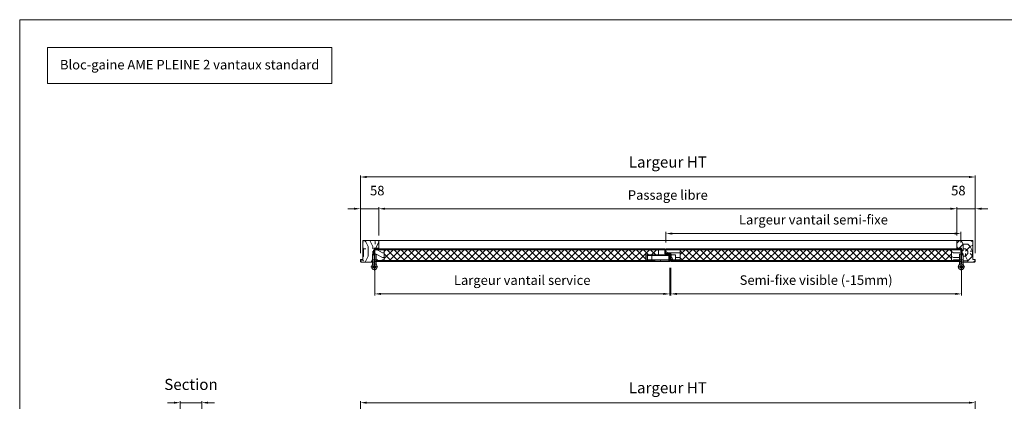
# Model space of a CAD drawing. Units: millimetres. Extents: x 0 to 5160, y 0 to 3563.
# Drawn here: x 0 to 3104, y 2361 to 3563 of the extents above; entities that cross this region are included whole.
import ezdxf

# ---------------------------------------------------------------- set-up
doc = ezdxf.new("R2010")
doc.units = ezdxf.units.MM
doc.header["$PDMODE"] = 2
doc.header["$PDSIZE"] = 10
for name, color, linetype, lineweight in [('#Cadre', 30, 'Continuous', 15), ('#Contour principal', 30, 'Continuous', 30), ('#Contour secondaire', 5, 'Continuous', 15), ('#Texte - cotation', 3, 'Continuous', 0), ('Accessoires', 5, 'Continuous', 9), ('Contour secondaire', 5, 'Continuous', 9)]:
    doc.layers.add(name, color=color, linetype=linetype, lineweight=lineweight)
doc.styles.get("Standard").update_dxf_attribs({"font": 'arial.ttf'})
doc.styles.add('style1', font='FtraBk_.ttf', dxfattribs={"width": 0.97, "height": 3.5})
doc.dimstyles.new('MAL-ISO$0', dxfattribs={"dimtxt": 3, "dimasz": 3, "dimexe": 1, "dimexo": 1, "dimgap": 1.5, "dimtad": 1, "dimtxsty": 'Standard', "dimcen": 0, "dimclrd": 256, "dimclre": 256, "dimclrt": 3, "dimadec": 1, "dimazin": 2, "dimtp": 0.1, "dimtm": 0.1, "dimtfac": 0.71, "dimtmove": 0, "dimatfit": 3, "dimfxl": 1, "dimlwd": -1, "dimlwe": -1, "dimarcsym": 1})
pattern_1 = [(180, (-113711.32, 5513.64), (-150, -150), [45, -105]), (180, (-113711.32, 5506.14), (-150, -150), [45, -105]), (180, (-113718.82, 5491.14), (-150, -150), [30, -120]), (180, (-113726.32, 5476.14), (-150, -150), [22.5, -127.5]), (180, (-113726.32, 5461.14), (-150, -150), [15, -135]), (180, (-113688.82, 5446.14), (-150, -150), [7.5, -37.5, 7.5, -97.5]), (180, (-113711.32, 5438.64), (-150, -150), [7.5, -60, 22.5, -60]), (180, (-113741.32, 5431.14), (-150, -150), [7.5, -7.5, 7.5, -127.5]), (180, (-113733.82, 5423.64), (-150, -150), [7.5, -142.5]), (180, (-113726.32, 5408.64), (-150, -150), [22.5, -127.5]), (180, (-113726.32, 5393.64), (-150, -150), [30, -120]), (180, (-113718.82, 5378.64), (-150, -150), [37.5, -45, 7.5, -60]), (270, (-113658.82, 5468.64), (150, -150), [7.5, -15, 37.5, -90]), (270, (-113666.32, 5453.64), (150, -150), [7.5, -7.5, 22.5, -112.5]), (270, (-113673.82, 5393.64), (150, -150), [15, -135]), (270, (-113681.32, 5453.64), (150, -150), [30, -45, 7.5, -67.5]), (270, (-113688.82, 5371.14), (150, -150), [7.5, -142.5]), (270, (-113696.32, 5446.14), (150, -150), [22.5, -127.5]), (270, (-113711.32, 5438.64), (150, -150), [15, -135]), (270, (-113726.32, 5438.64), (150, -150), [7.5, -22.5, 22.5, -97.5]), (270, (-113733.82, 5431.14), (150, -150), [7.5, -142.5]), (270, (-113741.32, 5461.14), (150, -150), [21, -129]), (270, (-113748.82, 5491.14), (150, -150), [15, -135]), (270, (-113763.82, 5431.14), (150, -150), [7.5, -142.5]), (270, (-113778.82, 5438.64), (150, -150), [22.5, -127.5]), (270, (-113793.82, 5438.64), (150, -150), [22.5, -127.5]), (225, (-113771.32, 5498.64), (2e-06, -150), [10.6065, -10.6065, 10.6065, -180.31253]), (225, (-113741.32, 5461.14), (2e-06, -150), [21.213, -190.91903]), (225, (-113681.32, 5386.14), (2e-06, -150), [21.213, -190.91903]), (225, (-113711.32, 5423.64), (2e-06, -150), [21.213, -190.91903]), (225, (-113718.82, 5453.64), (2e-06, -150), [21.213, -190.91903]), (225, (-113763.82, 5483.64), (2e-06, -150), [21.213, -190.91903]), (225, (-113748.82, 5476.14), (2e-06, -150), [31.8198, -180.31223]), (225, (-113703.82, 5408.64), (2e-06, -150), [10.6065, -201.52553]), (225, (-113696.32, 5393.64), (2e-06, -150), [10.6065, -201.52553]), (225, (-113756.32, 5393.64), (2e-06, -150), [10.6065, -201.52553]), (225, (-113696.32, 5468.64), (2e-06, -150), [10.6065, -201.52553]), (225, (-113778.82, 5416.14), (2e-06, -150), [10.6065, -201.52553]), (225, (-113726.32, 5431.14), (2e-06, -150), [10.6065, -201.52553]), (225, (-113741.32, 5416.14), (2e-06, -150), [10.6065, -201.52553]), (315, (-113733.82, 5446.14), (150, 2e-06), [10.6065, -10.6065, 31.8198, -159.09923]), (315, (-113756.32, 5446.14), (150, 2e-06), [10.6065, -201.52553]), (315, (-113756.32, 5498.64), (150, 2e-06), [10.6065, -201.52553]), (315, (-113726.32, 5461.14), (150, 2e-06), [10.6065, -201.52553]), (315, (-113748.82, 5431.14), (150, 2e-06), [10.6065, -201.52553]), (315, (-113711.32, 5468.64), (150, 2e-06), [10.6065, -201.52553]), (315, (-113771.32, 5468.64), (150, 2e-06), [10.6065, -201.52553]), (315, (-113666.32, 5513.64), (150, 2e-06), [10.6065, -201.52553]), (315, (-113673.82, 5506.14), (150, 2e-06), [21.213, -190.91903]), (315, (-113681.32, 5498.64), (150, 2e-06), [21.213, -190.91903]), (315, (-113696.32, 5498.64), (150, 2e-06), [21.213, -190.91903]), (315, (-113703.82, 5483.64), (150, 2e-06), [21.213, -190.91903]), (315, (-113763.82, 5423.64), (150, 2e-06), [21.213, -190.91903]), (315, (-113793.82, 5498.64), (150, 2e-06), [21.213, -190.91903]), (315, (-113801.32, 5378.64), (150, 2e-06), [21.213, -190.91903]), (315, (-113801.32, 5393.64), (150, 2e-06), [21.213, -190.91903]), (315, (-113786.32, 5401.14), (150, 2e-06), [21.213, -190.91903]), (315, (-113681.32, 5401.14), (150, 2e-06), [31.8198, -180.31223]), (315, (-113778.82, 5416.14), (150, 2e-06), [31.8198, -180.31223]), (206.56505, (-113696.32, 5371.14), (-150, -2e-06), [16.77, -318.6402]), (206.56505, (-113696.32, 5446.14), (-150, -2e-06), [16.77, -318.6402]), (206.56505, (-113711.32, 5401.14), (-150, -2e-06), [16.77, -318.6402]), (206.56505, (-113756.32, 5506.14), (-150, -2e-06), [16.77, -318.6402]), (206.56505, (-113748.82, 5491.14), (-150, -2e-06), [16.77, -318.6402]), (206.56505, (-113703.82, 5461.14), (-150, -2e-06), [16.77, -318.6402]), (206.56505, (-113703.82, 5386.14), (-150, -2e-06), [16.77, -318.6402]), (206.56505, (-113748.82, 5431.14), (-150, -2e-06), [33.54, -301.8702]), (243.43495, (-113748.82, 5408.64), (2e-06, -150), [16.77, -318.6402]), (243.43495, (-113771.32, 5453.64), (2e-06, -150), [16.77, -318.6402]), (243.43495, (-113696.32, 5423.64), (2e-06, -150), [16.77, -318.6402]), (243.43495, (-113666.32, 5416.14), (2e-06, -150), [16.77, -318.6402]), (243.43495, (-113756.32, 5446.14), (2e-06, -150), [16.77, -318.6402]), (243.43495, (-113741.32, 5446.14), (2e-06, -150), [16.77, -318.6402]), (243.43495, (-113681.32, 5423.64), (2e-06, -150), [33.54, -301.8702]), (243.43495, (-113793.82, 5476.14), (2e-06, -150), [33.54, -301.8702]), (243.43495, (-113778.82, 5468.64), (2e-06, -150), [33.54, -301.8702]), (296.56505, (-113658.82, 5491.14), (2e-06, -150), [16.77, -318.6402]), (296.56505, (-113658.82, 5408.64), (2e-06, -150), [16.77, -318.6402]), (296.56505, (-113688.82, 5513.64), (2e-06, -150), [16.77, -318.6402]), (296.56505, (-113673.82, 5378.64), (2e-06, -150), [16.77, -318.6402]), (296.56505, (-113688.82, 5468.64), (2e-06, -150), [16.77, -318.6402]), (296.56505, (-113718.82, 5453.64), (2e-06, -150), [16.77, -318.6402]), (296.56505, (-113733.82, 5423.64), (2e-06, -150), [16.77, -318.6402]), (296.56505, (-113666.32, 5483.64), (-4.7e-05, -150.000024), [16.77, -318.6402]), (296.56505, (-113703.82, 5461.14), (2e-06, -150), [16.77, -318.6402]), (296.56505, (-113748.82, 5476.14), (2e-06, -150), [16.77, -318.6402]), (296.56505, (-113763.82, 5461.14), (2e-06, -150), [16.77, -318.6402]), (296.56505, (-113793.82, 5416.14), (2e-06, -150), [16.77, -318.6402]), (296.56505, (-113681.32, 5371.14), (2e-06, -150), [16.77, -318.6402]), (296.56505, (-113658.82, 5378.64), (2e-06, -150), [33.54, -301.8702]), (296.56505, (-113681.32, 5483.64), (2e-06, -150), [33.54, -301.8702]), (333.43495, (-113658.82, 5506.14), (150, 2e-06), [16.77, -318.6402]), (333.43495, (-113786.32, 5513.64), (150, 2e-06), [16.77, -318.6402]), (333.43495, (-113778.82, 5438.64), (150, 2e-06), [16.77, -318.6402]), (333.43495, (-113718.82, 5491.14), (150, 2e-06), [16.77, -318.6402]), (333.43495, (-113711.32, 5506.14), (150, 2e-06), [16.77, -318.6402]), (333.43495, (-113726.32, 5476.14), (150, 2e-06), [16.77, -318.6402]), (333.43495, (-113771.32, 5386.14), (150, 2e-06), [16.77, -318.6402]), (333.43495, (-113786.32, 5378.64), (150, 2e-06), [33.54, -301.8702])]

# ---------------------------------------------------------------- blocks, each defined once
blk = doc.blocks.new('Feuille A4 portrait')
at = {"layer": '#Cadre', "color": 0}
blk.add_lwpolyline([(0, 0), (7313.5, 0), (7313.5, 5049.2), (0, 5049.2)], close=True, dxfattribs=at)
blk = doc.blocks.new('Serrure axe à 40 2vantaux')
at = {"layer": 'Accessoires'}
for p, q in [((-2.2, 10.4), (-2.2, 7.2)), ((-2.2, 3.2), (-2.2, 2.3)), ((0, 11.3), (0, 0.9))]:
    blk.add_line(p, q, dxfattribs=at)
for points in [[(-1.2, 11.2), (-2.2, 11.2), (-2.2, 10.4), (-8.9, 10.4), (-8.9, 2.3), (-2.2, 2.3), (-2.2, 1), (-1.2, 1)], [(0, 0.9), (1.5, 0.9), (1.5, 1.8), (37.5, 1.8), (37.5, 10.4), (1.5, 10.4), (1.5, 11.3), (0, 11.3)]]:
    blk.add_lwpolyline(points, dxfattribs=at)
blk.add_lwpolyline([(0, 3.2), (-4.9, 3.2, -0.149149), (0, 9)], format="xyb", dxfattribs=at)
for points in [[(0, 10.9), (1.3, 10.9), (1.3, 1.3), (0, 1.3)], [(1.3, 9.9), (35.4, 9.9), (35.4, 2.3), (1.3, 2.3)], [(1.3, 9.5), (34.9, 9.5), (34.9, 2.7), (1.3, 2.7)], [(28.2, 2.7), (34.9, 2.7), (34.9, 9.5), (28.2, 9.5)]]:
    blk.add_lwpolyline(points, close=True, dxfattribs=at)
blk = doc.blocks.new('Paumelle 130 (vue de dessus)')
at = {"layer": '#Contour secondaire', "color": 5}
for points in [[(-7, 23), (-2, 23), (-2, 5), (-7, 5)], [(5, 23), (0, 23), (0, 5), (5, 5)]]:
    blk.add_lwpolyline(points, close=True, dxfattribs=at)
for points in [[(-7, -10.3), (-7, 5), (-2, 5), (-2, -8)], [(5, -10.3), (5, 5), (0, 5), (0, -8)]]:
    blk.add_lwpolyline(points, dxfattribs=at)
at = {"layer": '#Contour secondaire', "ltscale": 4}
for points in [[(10.2, -17), (-12.2, -17)], [(-1, -5.7), (-1, -28.2)]]:
    blk.add_lwpolyline(points, dxfattribs=at)
at = {"layer": '#Contour secondaire', "color": 5}
for radius in [9, 4.5]:
    blk.add_circle((-1, -17), radius, dxfattribs=at)
blk = doc.blocks.new('*D12')
at = {"layer": '#Texte - cotation', "transparency": 16777216}
for p, q in [((-1938, 2152), (-1938, 2187)), ((-1918, 2182), (-20, 2182)), ((0, 2152), (0, 2187))]:
    blk.add_line(p, q, dxfattribs=at)
for points in [[(-1918, 2185.3), (-1918, 2178.7), (-1938, 2182)], [(-20, 2185.3), (-20, 2178.7), (0, 2182)]]:
    blk.add_solid(points, dxfattribs=at)
at = {"layer": 'Defpoints', "color": 0, "transparency": 16777216}
for p in [(0, 2182), (-1938, 2132), (0, 2132)]:
    blk.add_point(p, dxfattribs=at)
at = {"layer": '#Texte - cotation', "transparency": 16777216, "insert": (-969, 2224.6), "char_height": 35, "attachment_point": 5}
blk.add_mtext('Largeur HT', dxfattribs=at)
blk = doc.blocks.new('*D13')
at = {"layer": '#Texte - cotation', "transparency": 16777216}
for p, q in [((-1893, 2607), (-1893, 2519.7)), ((-963, 2607), (-963, 2519.7)), ((-1873, 2524.7), (-983, 2524.7))]:
    blk.add_line(p, q, dxfattribs=at)
for points in [[(-1873, 2528.1), (-1873, 2521.4), (-1893, 2524.7)], [(-983, 2528.1), (-983, 2521.4), (-963, 2524.7)]]:
    blk.add_solid(points, dxfattribs=at)
at = {"layer": 'Defpoints', "color": 0, "transparency": 16777216}
for p in [(-1893, 2627), (-963, 2627), (-963, 2524.7)]:
    blk.add_point(p, dxfattribs=at)
at = {"layer": '#Texte - cotation', "transparency": 16777216, "insert": (-1428, 2564.1), "char_height": 30, "attachment_point": 5}
blk.add_mtext('Largeur vantail service', dxfattribs=at)
blk = doc.blocks.new('*D14')
at = {"layer": '#Texte - cotation', "transparency": 16777216}
for p, q in [((-960, 2607), (-960, 2519.7)), ((-43, 2607), (-43, 2519.7)), ((-63, 2524.7), (-940, 2524.7))]:
    blk.add_line(p, q, dxfattribs=at)
for points in [[(-940, 2528.1), (-940, 2521.4), (-960, 2524.7)], [(-63, 2528.1), (-63, 2521.4), (-43, 2524.7)]]:
    blk.add_solid(points, dxfattribs=at)
at = {"layer": 'Defpoints', "color": 0, "transparency": 16777216}
for p in [(-960, 2627), (-43, 2627), (-960, 2524.7)]:
    blk.add_point(p, dxfattribs=at)
at = {"layer": '#Texte - cotation', "transparency": 16777216, "insert": (-501.5, 2564.4), "char_height": 30, "attachment_point": 5}
blk.add_mtext('Semi-fixe visible (-15mm)', dxfattribs=at)
blk = doc.blocks.new('*D19')
at = {"layer": '#Texte - cotation', "transparency": 16777216}
for p, q in [((-2526, 2182), (-2546, 2182)), ((-2506, 2144), (-2506, 2187)), ((-2506, 2182), (-2438, 2182)), ((-2438, 2150), (-2438, 2187)), ((-2418, 2182), (-2398, 2182))]:
    blk.add_line(p, q, dxfattribs=at)
for points in [[(-2526, 2185.3), (-2526, 2178.7), (-2506, 2182)], [(-2418, 2185.3), (-2418, 2178.7), (-2438, 2182)]]:
    blk.add_solid(points, dxfattribs=at)
at = {"layer": 'Defpoints', "color": 0, "transparency": 16777216}
for p in [(-2438, 2182), (-2506, 2124), (-2438, 2130)]:
    blk.add_point(p, dxfattribs=at)
at = {"layer": '#Texte - cotation', "transparency": 16777216, "insert": (-2472, 2235.1), "char_height": 35, "attachment_point": 5}
blk.add_mtext('Section', dxfattribs=at)
blk = doc.blocks.new('*D20')
at = {"layer": '#Texte - cotation', "transparency": 16777216}
for p, q in [((-1880, 2711), (-1880, 2798)), ((-58, 2761), (-58, 2798)), ((-1860, 2793), (-78, 2793))]:
    blk.add_line(p, q, dxfattribs=at)
for points in [[(-1860, 2796.3), (-1860, 2789.7), (-1880, 2793)], [(-78, 2796.3), (-78, 2789.7), (-58, 2793)]]:
    blk.add_solid(points, dxfattribs=at)
at = {"layer": 'Defpoints', "color": 0, "transparency": 16777216}
for p in [(-58, 2793), (-58, 2741), (-1880, 2691)]:
    blk.add_point(p, dxfattribs=at)
at = {"layer": '#Texte - cotation', "transparency": 16777216, "insert": (-969, 2832.4), "char_height": 30, "attachment_point": 5}
blk.add_mtext('Passage libre', dxfattribs=at)
blk = doc.blocks.new('*D21')
at = {"layer": '#Texte - cotation', "transparency": 16777216}
for p, q in [((-1938, 2653), (-1938, 2898)), ((-1918, 2893), (-20, 2893)), ((0, 2653), (0, 2898))]:
    blk.add_line(p, q, dxfattribs=at)
for points in [[(-1918, 2896.3), (-1918, 2889.7), (-1938, 2893)], [(-20, 2896.3), (-20, 2889.7), (0, 2893)]]:
    blk.add_solid(points, dxfattribs=at)
at = {"layer": 'Defpoints', "color": 0, "transparency": 16777216}
for p in [(0, 2893), (-1938, 2633), (0, 2633)]:
    blk.add_point(p, dxfattribs=at)
at = {"layer": '#Texte - cotation', "transparency": 16777216, "insert": (-969, 2935.6), "char_height": 35, "attachment_point": 5}
blk.add_mtext('Largeur HT', dxfattribs=at)
blk = doc.blocks.new('*D22')
at = {"layer": '#Texte - cotation', "transparency": 16777216}
for p, q in [((-975, 2687), (-975, 2719.8)), ((-65, 2714.8), (-955, 2714.8)), ((-45, 2687), (-45, 2719.8))]:
    blk.add_line(p, q, dxfattribs=at)
for points in [[(-955, 2718.1), (-955, 2711.5), (-975, 2714.8)], [(-65, 2718.1), (-65, 2711.5), (-45, 2714.8)]]:
    blk.add_solid(points, dxfattribs=at)
at = {"layer": 'Defpoints', "color": 0, "transparency": 16777216}
for p in [(-975, 2714.8), (-975, 2667), (-45, 2667)]:
    blk.add_point(p, dxfattribs=at)
at = {"layer": '#Texte - cotation', "transparency": 16777216, "insert": (-510, 2754.5), "char_height": 30, "attachment_point": 5}
blk.add_mtext('Largeur vantail semi-fixe', dxfattribs=at)
blk = doc.blocks.new('*D23')
at = {"layer": '#Texte - cotation', "transparency": 16777216}
for p, q in [((-58, 2708.5), (-58, 2798)), ((0, 2653), (0, 2798)), ((-78, 2793), (-98, 2793)), ((0, 2793), (-58, 2793)), ((20, 2793), (40, 2793))]:
    blk.add_line(p, q, dxfattribs=at)
for points in [[(-78, 2796.3), (-78, 2789.7), (-58, 2793)], [(20, 2796.3), (20, 2789.7), (0, 2793)]]:
    blk.add_solid(points, dxfattribs=at)
at = {"layer": 'Defpoints', "color": 0, "transparency": 16777216}
for p in [(-58, 2793), (-58, 2688.5), (0, 2633)]:
    blk.add_point(p, dxfattribs=at)
at = {"layer": '#Texte - cotation', "transparency": 16777216, "insert": (-53.2, 2846.3), "char_height": 30, "attachment_point": 5}
blk.add_mtext('58', dxfattribs=at)
blk = doc.blocks.new('*D24')
at = {"layer": '#Texte - cotation', "transparency": 16777216}
for p, q in [((-1938, 2653), (-1938, 2798)), ((-1880, 2708.5), (-1880, 2798)), ((-1958, 2793), (-1978, 2793)), ((-1938, 2793), (-1880, 2793)), ((-1860, 2793), (-1840, 2793))]:
    blk.add_line(p, q, dxfattribs=at)
for points in [[(-1958, 2796.3), (-1958, 2789.7), (-1938, 2793)], [(-1860, 2796.3), (-1860, 2789.7), (-1880, 2793)]]:
    blk.add_solid(points, dxfattribs=at)
at = {"layer": 'Defpoints', "color": 0, "transparency": 16777216}
for p in [(-1880, 2793), (-1880, 2688.5), (-1938, 2633)]:
    blk.add_point(p, dxfattribs=at)
at = {"layer": '#Texte - cotation', "transparency": 16777216, "insert": (-1884.8, 2846.3), "char_height": 30, "attachment_point": 5}
blk.add_mtext('58', dxfattribs=at)
blk = doc.blocks.new('dthsrtjsrj')
at = {"layer": '#Contour secondaire'}
h = blk.add_hatch(dxfattribs=at)
h.set_pattern_fill('352', color=5, scale=150, angle=180)
h.set_pattern_definition([(180, (-2981.73, 1258.19), (-150, -150), [45, -105]), (180, (-2981.73, 1250.69), (-150, -150), [45, -105]), (180, (-2989.23, 1235.69), (-150, -150), [30, -120]), (180, (-2996.73, 1220.69), (-150, -150), [22.5, -127.5]), (180, (-2996.73, 1205.69), (-150, -150), [15, -135]), (180, (-2959.23, 1190.69), (-150, -150), [7.5, -37.5, 7.5, -97.5]), (180, (-2981.73, 1183.19), (-150, -150), [7.5, -60, 22.5, -60]), (180, (-3011.73, 1175.69), (-150, -150), [7.5, -7.5, 7.5, -127.5]), (180, (-3004.23, 1168.19), (-150, -150), [7.5, -142.5]), (180, (-2996.73, 1153.19), (-150, -150), [22.5, -127.5]), (180, (-2996.73, 1138.19), (-150, -150), [30, -120]), (180, (-2989.23, 1123.19), (-150, -150), [37.5, -45, 7.5, -60]), (270, (-2929.23, 1213.19), (150, -150), [7.5, -15, 37.5, -90]), (270, (-2936.73, 1198.19), (150, -150), [7.5, -7.5, 22.5, -112.5]), (270, (-2944.23, 1138.19), (150, -150), [15, -135]), (270, (-2951.73, 1198.19), (150, -150), [30, -45, 7.5, -67.5]), (270, (-2959.23, 1115.69), (150, -150), [7.5, -142.5]), (270, (-2966.73, 1190.69), (150, -150), [22.5, -127.5]), (270, (-2981.73, 1183.19), (150, -150), [15, -135]), (270, (-2996.73, 1183.19), (150, -150), [7.5, -22.5, 22.5, -97.5]), (270, (-3004.23, 1175.69), (150, -150), [7.5, -142.5]), (270, (-3011.73, 1205.69), (150, -150), [21, -129]), (270, (-3019.23, 1235.69), (150, -150), [15, -135]), (270, (-3034.23, 1175.69), (150, -150), [7.5, -142.5]), (270, (-3049.23, 1183.19), (150, -150), [22.5, -127.5]), (270, (-3064.23, 1183.19), (150, -150), [22.5, -127.5]), (225, (-3041.73, 1243.19), (2e-06, -150), [10.6065, -10.6065, 10.6065, -180.3125]), (225, (-3011.73, 1205.69), (2e-06, -150), [21.213, -190.919]), (225, (-2951.73, 1130.69), (2e-06, -150), [21.213, -190.919]), (225, (-2981.73, 1168.19), (2e-06, -150), [21.213, -190.919]), (225, (-2989.23, 1198.19), (2e-06, -150), [21.213, -190.919]), (225, (-3034.23, 1228.19), (2e-06, -150), [21.213, -190.919]), (225, (-3019.23, 1220.69), (2e-06, -150), [31.82, -180.312]), (225, (-2974.23, 1153.19), (2e-06, -150), [10.607, -201.526]), (225, (-2966.73, 1138.19), (2e-06, -150), [10.607, -201.526]), (225, (-3026.73, 1138.19), (2e-06, -150), [10.607, -201.526]), (225, (-2966.73, 1213.19), (2e-06, -150), [10.607, -201.526]), (225, (-3049.23, 1160.69), (2e-06, -150), [10.607, -201.526]), (225, (-2996.73, 1175.69), (2e-06, -150), [10.607, -201.526]), (225, (-3011.73, 1160.69), (2e-06, -150), [10.607, -201.526]), (315, (-3004.23, 1190.69), (150, 2e-06), [10.6065, -10.6065, 31.82, -159.099]), (315, (-3026.73, 1190.69), (150, 2e-06), [10.606, -201.526]), (315, (-3026.73, 1243.19), (150, 2e-06), [10.606, -201.526]), (315, (-2996.73, 1205.69), (150, 2e-06), [10.606, -201.526]), (315, (-3019.23, 1175.69), (150, 2e-06), [10.606, -201.526]), (315, (-2981.73, 1213.19), (150, 2e-06), [10.606, -201.526]), (315, (-3041.73, 1213.19), (150, 2e-06), [10.606, -201.526]), (315, (-2936.73, 1258.19), (150, 2e-06), [10.606, -201.526]), (315, (-2944.23, 1250.69), (150, 2e-06), [21.213, -190.919]), (315, (-2951.73, 1243.19), (150, 2e-06), [21.213, -190.919]), (315, (-2966.73, 1243.19), (150, 2e-06), [21.213, -190.919]), (315, (-2974.23, 1228.19), (150, 2e-06), [21.213, -190.919]), (315, (-3034.23, 1168.19), (150, 2e-06), [21.213, -190.919]), (315, (-3064.23, 1243.19), (150, 2e-06), [21.213, -190.919]), (315, (-3071.73, 1123.19), (150, 2e-06), [21.213, -190.919]), (315, (-3071.73, 1138.19), (150, 2e-06), [21.213, -190.919]), (315, (-3056.73, 1145.69), (150, 2e-06), [21.213, -190.919]), (315, (-2951.73, 1145.69), (150, 2e-06), [31.82, -180.312]), (315, (-3049.23, 1160.69), (150, 2e-06), [31.82, -180.312]), (206.565, (-2966.73, 1115.686), (-150, -2e-06), [16.77, -318.64]), (206.565, (-2966.73, 1190.686), (-150, -2e-06), [16.77, -318.64]), (206.565, (-2981.73, 1145.686), (-150, -2e-06), [16.77, -318.64]), (206.565, (-3026.73, 1250.686), (-150, -2e-06), [16.77, -318.64]), (206.565, (-3019.23, 1235.686), (-150, -2e-06), [16.77, -318.64]), (206.565, (-2974.23, 1205.686), (-150, -2e-06), [16.77, -318.64]), (206.565, (-2974.23, 1130.686), (-150, -2e-06), [16.77, -318.64]), (206.565, (-3019.23, 1175.686), (-150, -2e-06), [33.54, -301.87]), (243.435, (-3019.23, 1153.186), (2e-06, -150), [16.77, -318.64]), (243.435, (-3041.73, 1198.186), (2e-06, -150), [16.77, -318.64]), (243.435, (-2966.73, 1168.186), (2e-06, -150), [16.77, -318.64]), (243.435, (-2936.73, 1160.686), (2e-06, -150), [16.77, -318.64]), (243.435, (-3026.73, 1190.686), (2e-06, -150), [16.77, -318.64]), (243.435, (-3011.73, 1190.686), (2e-06, -150), [16.77, -318.64]), (243.435, (-2951.73, 1168.186), (2e-06, -150), [33.54, -301.87]), (243.435, (-3064.23, 1220.686), (2e-06, -150), [33.54, -301.87]), (243.435, (-3049.23, 1213.186), (2e-06, -150), [33.54, -301.87]), (296.565, (-2929.23, 1235.686), (2e-06, -150), [16.77, -318.64]), (296.565, (-2929.23, 1153.186), (2e-06, -150), [16.77, -318.64]), (296.565, (-2959.23, 1258.186), (2e-06, -150), [16.77, -318.64]), (296.565, (-2944.23, 1123.186), (2e-06, -150), [16.77, -318.64]), (296.565, (-2959.23, 1213.186), (2e-06, -150), [16.77, -318.64]), (296.565, (-2989.23, 1198.186), (2e-06, -150), [16.77, -318.64]), (296.565, (-3004.23, 1168.186), (2e-06, -150), [16.77, -318.64]), (296.565, (-2936.73, 1228.186), (-5e-05, -150), [16.77, -318.64]), (296.565, (-2974.23, 1205.686), (2e-06, -150), [16.77, -318.64]), (296.565, (-3019.23, 1220.686), (2e-06, -150), [16.77, -318.64]), (296.565, (-3034.23, 1205.686), (2e-06, -150), [16.77, -318.64]), (296.565, (-3064.23, 1160.686), (2e-06, -150), [16.77, -318.64]), (296.565, (-2951.73, 1115.686), (2e-06, -150), [16.77, -318.64]), (296.565, (-2929.23, 1123.186), (2e-06, -150), [33.54, -301.87]), (296.565, (-2951.73, 1228.186), (2e-06, -150), [33.54, -301.87]), (333.435, (-2929.23, 1250.686), (150, 2e-06), [16.77, -318.64]), (333.435, (-3056.73, 1258.186), (150, 2e-06), [16.77, -318.64]), (333.435, (-3049.23, 1183.186), (150, 2e-06), [16.77, -318.64]), (333.435, (-2989.23, 1235.686), (150, 2e-06), [16.77, -318.64]), (333.435, (-2981.73, 1250.686), (150, 2e-06), [16.77, -318.64]), (333.435, (-2996.73, 1220.686), (150, 2e-06), [16.77, -318.64]), (333.435, (-3041.73, 1130.686), (150, 2e-06), [16.77, -318.64]), (333.435, (-3056.73, 1123.186), (150, 2e-06), [33.54, -301.87])])
h.paths.add_polyline_path([(-1880, 2669), (-1880, 2691), (-1882, 2693), (-1930, 2693), (-1930, 2633), (-1938, 2633), (-1938, 2627), (-1936, 2625), (-1900, 2625), (-1900, 2650), (-1895, 2650), (-1895, 2669)])
h = blk.add_hatch(dxfattribs=at)
h.set_pattern_fill('352', color=5, scale=150, angle=180)
h.set_pattern_definition([(180, (-2996.73, 1258.19), (-150, -150), [45, -105]), (180, (-2996.73, 1250.69), (-150, -150), [45, -105]), (180, (-3004.23, 1235.69), (-150, -150), [30, -120]), (180, (-3011.73, 1220.69), (-150, -150), [22.5, -127.5]), (180, (-3011.73, 1205.69), (-150, -150), [15, -135]), (180, (-2974.23, 1190.69), (-150, -150), [7.5, -37.5, 7.5, -97.5]), (180, (-2996.73, 1183.19), (-150, -150), [7.5, -60, 22.5, -60]), (180, (-3026.73, 1175.69), (-150, -150), [7.5, -7.5, 7.5, -127.5]), (180, (-3019.23, 1168.19), (-150, -150), [7.5, -142.5]), (180, (-3011.73, 1153.19), (-150, -150), [22.5, -127.5]), (180, (-3011.73, 1138.19), (-150, -150), [30, -120]), (180, (-3004.23, 1123.19), (-150, -150), [37.5, -45, 7.5, -60]), (270, (-2944.23, 1213.19), (150, -150), [7.5, -15, 37.5, -90]), (270, (-2951.73, 1198.19), (150, -150), [7.5, -7.5, 22.5, -112.5]), (270, (-2959.23, 1138.19), (150, -150), [15, -135]), (270, (-2966.73, 1198.19), (150, -150), [30, -45, 7.5, -67.5]), (270, (-2974.23, 1115.69), (150, -150), [7.5, -142.5]), (270, (-2981.73, 1190.69), (150, -150), [22.5, -127.5]), (270, (-2996.73, 1183.19), (150, -150), [15, -135]), (270, (-3011.73, 1183.19), (150, -150), [7.5, -22.5, 22.5, -97.5]), (270, (-3019.23, 1175.69), (150, -150), [7.5, -142.5]), (270, (-3026.73, 1205.69), (150, -150), [21, -129]), (270, (-3034.23, 1235.69), (150, -150), [15, -135]), (270, (-3049.23, 1175.69), (150, -150), [7.5, -142.5]), (270, (-3064.23, 1183.19), (150, -150), [22.5, -127.5]), (270, (-3079.23, 1183.19), (150, -150), [22.5, -127.5]), (225, (-3056.73, 1243.19), (2e-06, -150), [10.6065, -10.6065, 10.6065, -180.3125]), (225, (-3026.73, 1205.69), (2e-06, -150), [21.213, -190.919]), (225, (-2966.73, 1130.69), (2e-06, -150), [21.213, -190.919]), (225, (-2996.73, 1168.19), (2e-06, -150), [21.213, -190.919]), (225, (-3004.23, 1198.19), (2e-06, -150), [21.213, -190.919]), (225, (-3049.23, 1228.19), (2e-06, -150), [21.213, -190.919]), (225, (-3034.23, 1220.69), (2e-06, -150), [31.82, -180.312]), (225, (-2989.23, 1153.19), (2e-06, -150), [10.6065, -201.5255]), (225, (-2981.73, 1138.19), (2e-06, -150), [10.6065, -201.5255]), (225, (-3041.73, 1138.19), (2e-06, -150), [10.6065, -201.5255]), (225, (-2981.73, 1213.19), (2e-06, -150), [10.6065, -201.5255]), (225, (-3064.23, 1160.69), (2e-06, -150), [10.6065, -201.5255]), (225, (-3011.73, 1175.69), (2e-06, -150), [10.6065, -201.5255]), (225, (-3026.73, 1160.69), (2e-06, -150), [10.6065, -201.5255]), (315, (-3019.23, 1190.69), (150, 2e-06), [10.6065, -10.6065, 31.8198, -159.0992]), (315, (-3041.73, 1190.69), (150, 2e-06), [10.6065, -201.5255]), (315, (-3041.73, 1243.19), (150, 2e-06), [10.6065, -201.5255]), (315, (-3011.73, 1205.69), (150, 2e-06), [10.6065, -201.5255]), (315, (-3034.23, 1175.69), (150, 2e-06), [10.6065, -201.5255]), (315, (-2996.73, 1213.19), (150, 2e-06), [10.6065, -201.5255]), (315, (-3056.73, 1213.19), (150, 2e-06), [10.6065, -201.5255]), (315, (-2951.73, 1258.19), (150, 2e-06), [10.6065, -201.5255]), (315, (-2959.23, 1250.69), (150, 2e-06), [21.213, -190.919]), (315, (-2966.73, 1243.19), (150, 2e-06), [21.213, -190.919]), (315, (-2981.73, 1243.19), (150, 2e-06), [21.213, -190.919]), (315, (-2989.23, 1228.19), (150, 2e-06), [21.213, -190.919]), (315, (-3049.23, 1168.19), (150, 2e-06), [21.213, -190.919]), (315, (-3079.23, 1243.19), (150, 2e-06), [21.213, -190.919]), (315, (-3086.73, 1123.19), (150, 2e-06), [21.213, -190.919]), (315, (-3086.73, 1138.19), (150, 2e-06), [21.213, -190.919]), (315, (-3071.73, 1145.69), (150, 2e-06), [21.213, -190.919]), (315, (-2966.73, 1145.69), (150, 2e-06), [31.82, -180.312]), (315, (-3064.23, 1160.69), (150, 2e-06), [31.82, -180.312]), (206.565, (-2981.73, 1115.686), (-150, -2e-06), [16.77, -318.64]), (206.565, (-2981.73, 1190.686), (-150, -2e-06), [16.77, -318.64]), (206.565, (-2996.73, 1145.686), (-150, -2e-06), [16.77, -318.64]), (206.565, (-3041.73, 1250.686), (-150, -2e-06), [16.77, -318.64]), (206.565, (-3034.23, 1235.686), (-150, -2e-06), [16.77, -318.64]), (206.565, (-2989.23, 1205.686), (-150, -2e-06), [16.77, -318.64]), (206.565, (-2989.23, 1130.686), (-150, -2e-06), [16.77, -318.64]), (206.565, (-3034.23, 1175.686), (-150, -2e-06), [33.54, -301.87]), (243.435, (-3034.23, 1153.186), (2e-06, -150), [16.77, -318.64]), (243.435, (-3056.73, 1198.186), (2e-06, -150), [16.77, -318.64]), (243.435, (-2981.73, 1168.186), (2e-06, -150), [16.77, -318.64]), (243.435, (-2951.73, 1160.686), (2e-06, -150), [16.77, -318.64]), (243.435, (-3041.73, 1190.686), (2e-06, -150), [16.77, -318.64]), (243.435, (-3026.73, 1190.686), (2e-06, -150), [16.77, -318.64]), (243.435, (-2966.73, 1168.186), (2e-06, -150), [33.54, -301.87]), (243.435, (-3079.23, 1220.686), (2e-06, -150), [33.54, -301.87]), (243.435, (-3064.23, 1213.186), (2e-06, -150), [33.54, -301.87]), (296.565, (-2944.23, 1235.686), (2e-06, -150), [16.77, -318.64]), (296.565, (-2944.23, 1153.186), (2e-06, -150), [16.77, -318.64]), (296.565, (-2974.23, 1258.186), (2e-06, -150), [16.77, -318.64]), (296.565, (-2959.23, 1123.186), (2e-06, -150), [16.77, -318.64]), (296.565, (-2974.23, 1213.186), (2e-06, -150), [16.77, -318.64]), (296.565, (-3004.23, 1198.186), (2e-06, -150), [16.77, -318.64]), (296.565, (-3019.23, 1168.186), (2e-06, -150), [16.77, -318.64]), (296.565, (-2951.73, 1228.186), (-5e-05, -150), [16.77, -318.64]), (296.565, (-2989.23, 1205.686), (2e-06, -150), [16.77, -318.64]), (296.565, (-3034.23, 1220.686), (2e-06, -150), [16.77, -318.64]), (296.565, (-3049.23, 1205.686), (2e-06, -150), [16.77, -318.64]), (296.565, (-3079.23, 1160.686), (2e-06, -150), [16.77, -318.64]), (296.565, (-2966.73, 1115.686), (2e-06, -150), [16.77, -318.64]), (296.565, (-2944.23, 1123.186), (2e-06, -150), [33.54, -301.87]), (296.565, (-2966.73, 1228.186), (2e-06, -150), [33.54, -301.87]), (333.435, (-2944.23, 1250.686), (150, 2e-06), [16.77, -318.64]), (333.435, (-3071.73, 1258.186), (150, 2e-06), [16.77, -318.64]), (333.435, (-3064.23, 1183.186), (150, 2e-06), [16.77, -318.64]), (333.435, (-3004.23, 1235.686), (150, 2e-06), [16.77, -318.64]), (333.435, (-2996.73, 1250.686), (150, 2e-06), [16.77, -318.64]), (333.435, (-3011.73, 1220.686), (150, 2e-06), [16.77, -318.64]), (333.435, (-3056.73, 1130.686), (150, 2e-06), [16.77, -318.64]), (333.435, (-3071.73, 1123.186), (150, 2e-06), [33.54, -301.87])])
h.paths.add_polyline_path([(-58, 2669), (-58, 2691), (-56, 2693), (-8, 2693), (-8, 2633), (0, 2633), (0, 2627), (-2, 2625), (-38, 2625), (-38, 2650), (-43, 2650), (-43, 2669)])
h = blk.add_hatch(color=256, dxfattribs=at)
h.dxf.hatch_style = 1
h.paths.add_polyline_path([(-1895, 2662), (-1897, 2662), (-1897, 2647), (-1895, 2647)])
h = blk.add_hatch(dxfattribs=at)
h.set_pattern_fill('352', color=5, scale=150, angle=180)
h.set_pattern_definition(pattern_1)
h.paths.add_polyline_path([(-1863, 2664), (-1893, 2664), (-1893, 2650), (-1888, 2650), (-1888, 2632), (-1888, 2630), (-1863, 2630)])
h = blk.add_hatch(dxfattribs=at)
h.set_pattern_fill('ANSI37', color=256, scale=5, style=0)
h.paths.add_polyline_path([(-75, 2664), (-930, 2664), (-930, 2630), (-75, 2630)])
h.paths.add_polyline_path([(-1038, 2647.8), (-998, 2647.9), (-998, 2664), (-1863, 2664), (-1863, 2630), (-1010, 2630), (-1038, 2630)])
h = blk.add_hatch(dxfattribs=at)
h.set_pattern_fill('352', color=5, scale=150, angle=180)
h.set_pattern_definition(pattern_1)
h.paths.add_polyline_path([(-930, 2664), (-975, 2664), (-975, 2653), (-960, 2653), (-960, 2649.4), (-958.5, 2649.4), (-958.5, 2647.9), (-945.3, 2647.9), (-945.3, 2631.6), (-958.5, 2631.6), (-958.5, 2630), (-930, 2630)])
h = blk.add_hatch(dxfattribs=at)
h.set_pattern_fill('352', color=5, scale=150, angle=180)
h.set_pattern_definition(pattern_1)
h.paths.add_polyline_path([(-50, 2650), (-45.9, 2664), (-75, 2664), (-75, 2630), (-50, 2630)])
h = blk.add_hatch(color=256, dxfattribs=at)
h.dxf.hatch_style = 1
h.paths.add_polyline_path([(-43, 2662), (-41, 2662), (-41, 2647), (-43, 2647)])
for p, q in [((-1893, 2664), (-978, 2664)), ((-1863, 2664), (-1863, 2630)), ((-998, 2664), (-998, 2647.9)), ((-45, 2664), (-975, 2664)), ((-930, 2664), (-930, 2630)), ((-75, 2664), (-75, 2630)), ((-1010, 2630), (-1888, 2630)), ((-958.5, 2630), (-50, 2630))]:
    blk.add_line(p, q, dxfattribs=at)
for points in [[(-1930, 2693), (-1930, 2693), (-1882, 2693), (-1880, 2691), (-1880, 2669), (-1895, 2669), (-1895, 2627), (-1897, 2625), (-1936, 2625), (-1938, 2627), (-1938, 2633), (-1930, 2633)], [(-8, 2693), (-8, 2693), (-56, 2693), (-58, 2691), (-58, 2669), (-43, 2669), (-43, 2627), (-41, 2625), (-2, 2625), (0, 2627), (0, 2633), (-8, 2633)], [(-1895, 2662), (-1897, 2662), (-1897, 2647), (-1895, 2647)], [(-1893, 2667), (-978, 2667), (-978, 2651), (-963, 2651), (-963, 2627), (-1893, 2627)], [(-45, 2667), (-975, 2667), (-975, 2653), (-960, 2653), (-960, 2627), (-45, 2627)], [(-43, 2662), (-41, 2662), (-41, 2647), (-43, 2647)]]:
    blk.add_lwpolyline(points, close=True, dxfattribs=at)
blk.add_lwpolyline([(-1882, 2693), (-56, 2693)], dxfattribs=at)
at = {"layer": 'Contour secondaire'}
for points in [[(-1010, 2630.6), (-1010, 2627)], [(-992, 2630.6), (-992, 2627)]]:
    blk.add_lwpolyline(points, dxfattribs=at)
at = {"layer": '#Contour principal'}
blk.add_blockref('Paumelle 130 (vue de dessus)', (-1893, 2627), dxfattribs=at)
at = {"layer": '#Contour principal', "xscale": -1}
blk.add_blockref('Paumelle 130 (vue de dessus)', (-45, 2627), dxfattribs=at)
at = {"layer": 'Contour secondaire', "xscale": -2, "yscale": 2, "zscale": 2}
blk.add_blockref('Serrure axe à 40 2vantaux', (-963, 2627), dxfattribs=at)
at = {"layer": '#Texte - cotation'}
for base, p1, p2, text, override, picture, middle in [((0, 2893), (-1938, 2633), (0, 2633), 'Largeur HT', {"dimtxt": 35, "dimasz": 20, "dimexe": 5, "dimexo": 20, "dimgap": 20, "dimdec": 0, "dimpost": '', "dimclrt": 256, "dimtmove": 2}, '*D21', (-969, 2935.6)), ((-58, 2793), (-1880, 2691), (-58, 2741), 'Passage libre', {"dimtxt": 30, "dimasz": 20, "dimexe": 5, "dimexo": 20, "dimgap": 20, "dimdec": 0, "dimpost": '', "dimclrt": 256, "dimtmove": 2}, '*D20', (-969, 2832.4)), ((-963, 2524.7), (-1893, 2627), (-963, 2627), 'Largeur vantail service', {"dimtxt": 30, "dimasz": 20, "dimexe": 5, "dimexo": 20, "dimgap": 20, "dimdec": 0, "dimpost": '', "dimclrt": 256, "dimtmove": 2}, '*D13', (-1428, 2564.1)), ((-960, 2524.7), (-43, 2627), (-960, 2627), 'Semi-fixe visible (-15mm)', {"dimtxt": 30, "dimasz": 20, "dimexe": 5, "dimexo": 20, "dimgap": 20, "dimdec": 0, "dimpost": '', "dimclrt": 256, "dimtmove": 2}, '*D14', (-501.5, 2564.4)), ((0, 2182), (-1938, 2132), (0, 2132), 'Largeur HT', {"dimtxt": 35, "dimasz": 20, "dimexe": 5, "dimexo": 20, "dimgap": 20, "dimdec": 0, "dimclrt": 256, "dimtmove": 2}, '*D12', (-969, 2224.6)), ((-2438, 2182), (-2506, 2124), (-2438, 2130), 'Section', {"dimtxt": 35, "dimasz": 20, "dimexe": 5, "dimexo": 20, "dimgap": 20, "dimdec": 0, "dimclrt": 256, "dimtmove": 2}, '*D19', (-2472, 2235.1))]:
    dim = blk.add_linear_dim(base=base, p1=p1, p2=p2, text=text, dimstyle='MAL-ISO$0', override=override, dxfattribs=at)
    dim.commit()
    dim.dimension.update_dxf_attribs({"geometry": picture, "text_midpoint": middle})
for base, p1, p2, angle, picture, middle in [((-1880, 2793), (-1938, 2633), (-1880, 2688.5), 0, '*D24', (-1884.8, 2846.3)), ((-58, 2793), (0, 2633), (-58, 2688.5), 180, '*D23', (-53.2, 2846.3))]:
    dim = blk.add_linear_dim(base=base, p1=p1, p2=p2, angle=angle, dimstyle='MAL-ISO$0', override={"dimtxt": 30, "dimasz": 20, "dimexe": 5, "dimexo": 20, "dimgap": 20, "dimdec": 0, "dimclrt": 256, "dimtmove": 2}, dxfattribs=at)
    dim.commit()
    dim.dimension.update_dxf_attribs({"geometry": picture, "text_midpoint": middle, "dimtype": 128})
dim = blk.add_linear_dim(base=(-975, 2714.8), p1=(-45, 2667), p2=(-975, 2667), angle=180, text='Largeur vantail semi-fixe', dimstyle='MAL-ISO$0', override={"dimtxt": 30, "dimasz": 20, "dimexe": 5, "dimexo": 20, "dimgap": 20, "dimdec": 0, "dimpost": '', "dimclrt": 256, "dimtmove": 2}, dxfattribs=at)
dim.commit()
dim.dimension.update_dxf_attribs({"geometry": '*D22', "text_midpoint": (-510, 2754.5)})

msp = doc.modelspace()

# ---------------------------------------------------------------- linework, layer by layer
at = {"layer": '#Cadre'}
msp.add_lwpolyline([(87.6, 3361.6), (983.7, 3361.6), (983.7, 3475.1), (87.6, 3475.1)], close=True, dxfattribs=at)

# ---------------------------------------------------------------- block references
at = {"layer": '#Cadre', "color": 0, "xscale": 0.7056, "yscale": 0.7056, "zscale": 0.7056}
msp.add_blockref('Feuille A4 portrait', (0, 0), dxfattribs=at)
at = {"layer": '#Cadre'}
msp.add_blockref('dthsrtjsrj', (3011.9, 174.2), dxfattribs=at)

# ---------------------------------------------------------------- texts
at = {"layer": '#Texte - cotation', "insert": (87.6, 3436), "char_height": 30, "attachment_point": 1, "rotation": 360, "style": 'style1'}
msp.add_mtext_dynamic_manual_height_columns('\\pxqc;{\\fArial|b1|i1|c0|p34;Bloc-gaine AME PLEINE 2 vantaux standard}', width=896.15, gutter_width=17.5, heights=[0], dxfattribs=at)

doc.saveas('drawing.dxf')
